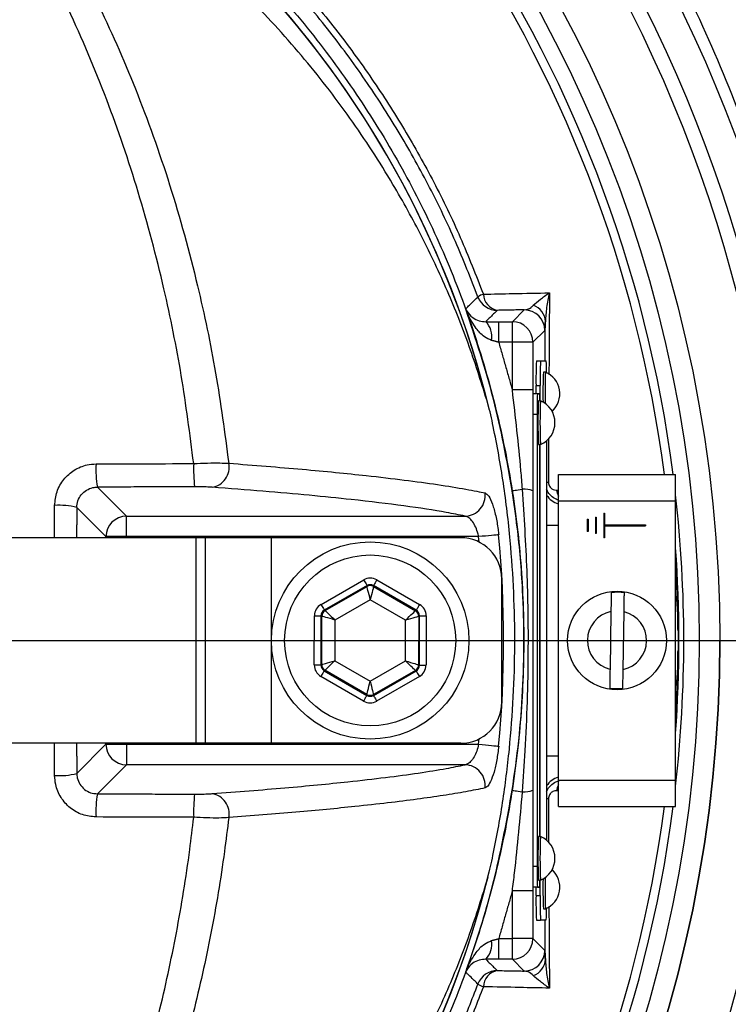
# Model space of a CAD drawing. Extents: x 0 to 9200, y 0 to 5940.
# Drawn here: x 8208 to 8294, y 1227 to 1347 of the extents above; entities that cross this region are included whole.
import ezdxf

# ---------------------------------------------------------------- set-up
doc = ezdxf.new("R2010")
doc.units = 0
doc.header["$LTSCALE"] = 5
doc.header["$MEASUREMENT"] = 0
doc.linetypes.add('GEN7', pattern=[15, 10, -2.5, 0, -2.5])
doc.layers.get('0').update_dxf_attribs({"linetype": 'CONTINUOUS'})
doc.layers.add('7', color=4, linetype='GEN7')
doc.styles.add('ISO', font='GENISO.SHX')
doc.dimstyles.new('GEN-ISO', dxfattribs={"dimtxt": 50, "dimasz": 50, "dimexe": 40, "dimexo": 1, "dimgap": 30, "dimtad": 0, "dimtih": 1, "dimtoh": 1, "dimdec": 1, "dimdsep": 46, "dimtxsty": 'ISO', "dimcen": 2, "dimclrd": 256, "dimclre": 256, "dimclrt": 2, "dimadec": 0, "dimazin": 0, "dimtp": 0.1, "dimtm": 0.1, "dimtfac": 0.05, "dimtdec": 1, "dimtix": 1, "dimtmove": 2, "dimatfit": 3, "dimfxl": 1, "dimtolj": 1, "dimarcsym": 0})

# ---------------------------------------------------------------- blocks, each defined once
blk = doc.blocks.new('*D67')
at = {"color": 3}
for p, q in [((8130.9, 1272.44), (8130.9, 1771.62)), ((8338.79, 1272.44), (8338.79, 1771.62)), ((8303.79, 1746.62), (8165.9, 1746.62))]:
    blk.add_line(p, q, dxfattribs=at)
for points in [[(8165.9, 1752.46), (8165.9, 1740.79), (8130.9, 1746.62)], [(8303.79, 1740.79), (8303.79, 1752.46), (8338.79, 1746.62)]]:
    blk.add_solid(points, dxfattribs=at)
at = {"color": 2, "insert": (8234.85, 1802.49), "char_height": 50, "attachment_point": 5, "style": 'ISO'}
blk.add_mtext('\\A1;8.2', dxfattribs=at)
blk = doc.blocks.new('*D68')
at = {"color": 3}
for p, q in [((8131.9, 1480.33), (8651.02, 1480.33)), ((8626.02, 1445.33), (8626.02, 1306.44)), ((8131.9, 1271.44), (8651.02, 1271.44))]:
    blk.add_line(p, q, dxfattribs=at)
for points in [[(8631.86, 1445.33), (8620.19, 1445.33), (8626.02, 1480.33)], [(8620.19, 1306.44), (8631.86, 1306.44), (8626.02, 1271.44)]]:
    blk.add_solid(points, dxfattribs=at)
at = {"color": 2, "insert": (8570.16, 1375.88), "char_height": 50, "attachment_point": 5, "rotation": 90, "style": 'ISO'}
blk.add_mtext('\\A1;8.2', dxfattribs=at)
blk = doc.blocks.new('*D69')
at = {"color": 3}
for p, q in [((8131.9, 1271.44), (8651.02, 1271.44)), ((8626.02, 1236.44), (8626.02, 1098.56)), ((8131.9, 1063.56), (8651.02, 1063.56))]:
    blk.add_line(p, q, dxfattribs=at)
for points in [[(8631.86, 1236.44), (8620.19, 1236.44), (8626.02, 1271.44)], [(8620.19, 1098.56), (8631.86, 1098.56), (8626.02, 1063.56)]]:
    blk.add_solid(points, dxfattribs=at)
at = {"color": 2, "insert": (8570.16, 1167.5), "char_height": 50, "attachment_point": 5, "rotation": 90, "style": 'ISO'}
blk.add_mtext('\\A1;8.2', dxfattribs=at)

msp = doc.modelspace()

# ---------------------------------------------------------------- linework, layer by layer
at = {"color": 7, "linetype": 'Continuous'}
for p, q in [((8268.18, 1310.22), (8269.62, 1311.66)), ((8266.52, 1307.72), (8266.52, 1310.22)), ((8266.52, 1310.22), (8268.18, 1310.22)), ((8268.18, 1307.72), (8268.18, 1310.22)), ((8272.12, 1309.16), (8270.68, 1307.72)), ((8268.18, 1307.72), (8266.52, 1307.72)), ((8268.18, 1301.91), (8268.18, 1307.72)), ((8270.68, 1307.72), (8268.18, 1307.72)), ((8270.68, 1307.72), (8270.68, 1301.91)), ((8271.11, 1305.44), (8271.61, 1305.44)), ((8271.61, 1305.44), (8272.29, 1305.44)), ((8270.68, 1301.91), (8268.18, 1301.91)), ((8271.06, 1301.44), (8271.06, 1302.44)), ((8271.06, 1302.44), (8271.56, 1302.44)), ((8271.56, 1300.59), (8271.56, 1302.44)), ((8271.23, 1301.44), (8270.73, 1301.44)), ((8271.49, 1301.44), (8271.23, 1301.44)), ((8271.18, 1298.94), (8270.68, 1298.94)), ((8271.18, 1298.94), (8271.18, 1243.94)), ((8271.53, 1247.59), (8271.53, 1295.29)), ((8271.56, 1247.59), (8271.56, 1295.29)), ((8272.35, 1295.75), (8272.35, 1247.14)), ((8273.78, 1288.44), (8273.78, 1291.64)), ((8273.78, 1291.64), (8288.03, 1291.64)), ((8288.03, 1288.44), (8288.03, 1291.64)), ((8217.75, 1290.1), (8221.28, 1286.57)), ((8218.78, 1284.07), (8215.24, 1287.61)), ((8273.78, 1254.44), (8273.78, 1288.44)), ((8273.78, 1288.44), (8288.03, 1288.44)), ((8288.03, 1254.44), (8288.03, 1288.44)), ((8221.28, 1286.57), (8262.45, 1286.57)), ((8221.28, 1284.07), (8221.28, 1286.57)), ((8278.28, 1286.44), (8278.28, 1284.44)), ((8278.28, 1286.44), (8278.38, 1286.44)), ((8278.38, 1286.44), (8278.38, 1284.44)), ((8279.28, 1286.94), (8279.38, 1286.94)), ((8279.28, 1286.94), (8279.28, 1283.94)), ((8279.38, 1286.94), (8279.38, 1285.49)), ((8272.35, 1285.48), (8273.78, 1285.48)), ((8277.28, 1286.19), (8277.28, 1284.69)), ((8277.28, 1286.19), (8277.38, 1286.19)), ((8277.38, 1286.19), (8277.38, 1284.69)), ((8279.38, 1285.49), (8284.38, 1285.49)), ((8279.38, 1285.39), (8279.38, 1283.94)), ((8279.38, 1285.39), (8284.38, 1285.39)), ((8284.38, 1285.49), (8284.38, 1285.39)), ((8229.74, 1283.94), (8199.74, 1283.94)), ((8218.78, 1283.94), (8218.78, 1284.07)), ((8221.28, 1284.07), (8218.78, 1284.07)), ((8264.08, 1284.07), (8221.28, 1284.07)), ((8221.28, 1284.07), (8221.28, 1283.94)), ((8230.9, 1283.94), (8229.74, 1283.94)), ((8229.74, 1258.94), (8229.74, 1283.94)), ((8230.9, 1258.94), (8230.9, 1283.94)), ((8238.9, 1283.94), (8230.9, 1283.94)), ((8261.9, 1283.94), (8238.9, 1283.94)), ((8238.9, 1258.94), (8238.9, 1283.94)), ((8264.14, 1283.42), (8264.08, 1284.07)), ((8277.38, 1284.69), (8277.28, 1284.69)), ((8278.38, 1284.44), (8278.28, 1284.44)), ((8279.38, 1283.94), (8279.28, 1283.94)), ((8244.93, 1275.83), (8250.12, 1278.82)), ((8250.52, 1278.13), (8245.32, 1275.14)), ((8245.42, 1275.08), (8250.52, 1278.01)), ((8250.52, 1278.01), (8250.52, 1278.13)), ((8256.5, 1275.12), (8251.32, 1278.12)), ((8251.32, 1278.12), (8251.32, 1278.01)), ((8251.32, 1278.01), (8256.4, 1275.06)), ((8251.72, 1278.82), (8256.9, 1275.81)), ((8266.9, 1263.94), (8266.9, 1278.94)), ((8250.91, 1276.39), (8246.62, 1273.93)), ((8255.2, 1273.91), (8250.91, 1276.39)), ((8244.11, 1268.46), (8244.12, 1274.45)), ((8244.92, 1274.45), (8244.91, 1268.46)), ((8245.02, 1274.39), (8244.92, 1274.45)), ((8245.01, 1268.51), (8245.02, 1274.39)), ((8245.32, 1275.14), (8245.42, 1275.08)), ((8256.4, 1275.06), (8256.5, 1275.12)), ((8256.8, 1274.37), (8256.79, 1268.5)), ((8256.9, 1274.43), (8256.8, 1274.37)), ((8256.89, 1268.44), (8256.9, 1274.43)), ((8257.7, 1274.43), (8257.69, 1268.44)), ((8280.16, 1274.97), (8280.05, 1267.95)), ((8281.65, 1267.92), (8281.76, 1274.94)), ((8246.62, 1273.93), (8246.61, 1268.97)), ((8255.19, 1268.96), (8255.2, 1273.91)), ((8244.91, 1268.46), (8245.01, 1268.51)), ((8246.61, 1268.97), (8250.9, 1266.49)), ((8250.9, 1266.49), (8255.19, 1268.96)), ((8256.79, 1268.5), (8256.89, 1268.44)), ((8245.41, 1267.82), (8245.31, 1267.76)), ((8245.31, 1267.76), (8250.49, 1264.76)), ((8250.49, 1264.88), (8245.41, 1267.82)), ((8256.39, 1267.8), (8251.29, 1264.87)), ((8251.29, 1264.76), (8256.49, 1267.75)), ((8256.49, 1267.75), (8256.39, 1267.8)), ((8250.09, 1264.07), (8244.91, 1267.07)), ((8256.88, 1267.05), (8251.69, 1264.07)), ((8250.49, 1264.76), (8250.49, 1264.88)), ((8251.29, 1264.87), (8251.29, 1264.76)), ((8229.74, 1258.94), (8199.74, 1258.94)), ((8215.24, 1255.27), (8218.78, 1258.82)), ((8218.78, 1258.82), (8218.78, 1258.94)), ((8218.78, 1258.82), (8221.28, 1258.82)), ((8221.28, 1258.94), (8221.28, 1258.82)), ((8221.28, 1258.82), (8264.08, 1258.82)), ((8221.28, 1258.82), (8221.28, 1256.32)), ((8230.9, 1258.94), (8229.74, 1258.94)), ((8238.9, 1258.94), (8230.9, 1258.94)), ((8261.9, 1258.94), (8238.9, 1258.94)), ((8264.08, 1258.82), (8264.14, 1259.47)), ((8272.35, 1257.4), (8273.78, 1257.4)), ((8221.28, 1256.32), (8217.75, 1252.79)), ((8262.45, 1256.32), (8221.28, 1256.32)), ((8273.78, 1251.24), (8273.78, 1254.44)), ((8273.78, 1254.44), (8288.03, 1254.44)), ((8288.03, 1251.24), (8288.03, 1254.44)), ((8273.78, 1251.24), (8288.03, 1251.24)), ((8271.18, 1243.94), (8270.68, 1243.94)), ((8271.56, 1240.44), (8271.56, 1242.29)), ((8268.18, 1235.17), (8268.18, 1240.98)), ((8270.68, 1240.98), (8268.18, 1240.98)), ((8270.68, 1240.98), (8270.68, 1235.17)), ((8271.23, 1241.44), (8270.73, 1241.44)), ((8271.06, 1240.44), (8271.06, 1241.44)), ((8271.23, 1241.44), (8271.49, 1241.44)), ((8271.06, 1240.44), (8271.56, 1240.44)), ((8271.11, 1237.44), (8271.61, 1237.44)), ((8272.29, 1237.44), (8271.61, 1237.44)), ((8266.52, 1232.67), (8266.52, 1235.17)), ((8266.52, 1235.17), (8268.18, 1235.17)), ((8268.18, 1232.67), (8268.18, 1235.17)), ((8270.68, 1235.17), (8268.18, 1235.17)), ((8270.68, 1235.17), (8272.12, 1233.73)), ((8268.18, 1232.67), (8266.52, 1232.67)), ((8269.62, 1231.23), (8268.18, 1232.67))]:
    msp.add_line(p, q, dxfattribs=at)
for points in [[(8268.17, 1289.66), (8268.2, 1289.66), (8268.26, 1289.67), (8268.37, 1289.69), (8268.51, 1289.71), (8268.69, 1289.74), (8268.9, 1289.77), (8269.14, 1289.81), (8269.41, 1289.85)], [(8266.52, 1284.3), (8266.39, 1284.29), (8266.21, 1284.27), (8265.95, 1284.25), (8265.65, 1284.22), (8265.3, 1284.19), (8264.91, 1284.15), (8264.5, 1284.11), (8264.08, 1284.07)], [(8250.12, 1278.82), (8250.19, 1278.68), (8250.27, 1278.56), (8250.34, 1278.44), (8250.4, 1278.33), (8250.45, 1278.25), (8250.48, 1278.18), (8250.51, 1278.14), (8250.52, 1278.13)], [(8250.91, 1276.39), (8250.84, 1276.71), (8250.76, 1277.01), (8250.69, 1277.28), (8250.63, 1277.53), (8250.58, 1277.73), (8250.55, 1277.88), (8250.52, 1277.98), (8250.52, 1278.01)], [(8251.32, 1278.01), (8251.31, 1277.97), (8251.28, 1277.88), (8251.25, 1277.73), (8251.19, 1277.53), (8251.13, 1277.28), (8251.07, 1277.01), (8250.99, 1276.71), (8250.91, 1276.39)], [(8251.72, 1278.82), (8251.64, 1278.68), (8251.56, 1278.55), (8251.5, 1278.44), (8251.44, 1278.33), (8251.39, 1278.24), (8251.35, 1278.18), (8251.32, 1278.14), (8251.32, 1278.12)], [(8244.93, 1275.83), (8245, 1275.7), (8245.08, 1275.57), (8245.15, 1275.45), (8245.21, 1275.35), (8245.25, 1275.26), (8245.29, 1275.2), (8245.32, 1275.15), (8245.32, 1275.14)], [(8256.9, 1275.81), (8256.82, 1275.68), (8256.75, 1275.55), (8256.68, 1275.43), (8256.62, 1275.33), (8256.57, 1275.24), (8256.53, 1275.18), (8256.51, 1275.14), (8256.5, 1275.12)], [(8244.12, 1274.45), (8244.28, 1274.45), (8244.43, 1274.45), (8244.56, 1274.45), (8244.68, 1274.45), (8244.78, 1274.45), (8244.86, 1274.45), (8244.91, 1274.45), (8244.92, 1274.45)], [(8246.62, 1273.93), (8246.31, 1274.02), (8246.02, 1274.1), (8245.74, 1274.18), (8245.5, 1274.25), (8245.3, 1274.31), (8245.15, 1274.35), (8245.06, 1274.38), (8245.02, 1274.39)], [(8245.42, 1275.08), (8245.45, 1275.06), (8245.52, 1274.99), (8245.63, 1274.88), (8245.78, 1274.74), (8245.96, 1274.56), (8246.17, 1274.36), (8246.39, 1274.15), (8246.62, 1273.93)], [(8255.2, 1273.91), (8255.43, 1274.13), (8255.65, 1274.35), (8255.86, 1274.55), (8256.04, 1274.72), (8256.19, 1274.86), (8256.3, 1274.97), (8256.37, 1275.04), (8256.4, 1275.06)], [(8256.8, 1274.37), (8256.76, 1274.36), (8256.67, 1274.33), (8256.52, 1274.29), (8256.32, 1274.23), (8256.08, 1274.16), (8255.8, 1274.09), (8255.51, 1274), (8255.2, 1273.91)], [(8256.9, 1274.43), (8256.91, 1274.43), (8256.96, 1274.43), (8257.04, 1274.43), (8257.14, 1274.43), (8257.26, 1274.43), (8257.39, 1274.43), (8257.54, 1274.43), (8257.7, 1274.43)], [(8244.11, 1268.46), (8244.27, 1268.46), (8244.42, 1268.46), (8244.55, 1268.46), (8244.67, 1268.46), (8244.77, 1268.46), (8244.85, 1268.46), (8244.9, 1268.46), (8244.91, 1268.46)], [(8245.01, 1268.51), (8245.05, 1268.53), (8245.14, 1268.55), (8245.29, 1268.6), (8245.49, 1268.65), (8245.73, 1268.72), (8246.01, 1268.8), (8246.3, 1268.89), (8246.61, 1268.97)], [(8246.61, 1268.97), (8246.38, 1268.75), (8246.16, 1268.54), (8245.95, 1268.34), (8245.77, 1268.17), (8245.62, 1268.02), (8245.51, 1267.91), (8245.44, 1267.85), (8245.41, 1267.82)], [(8255.19, 1268.96), (8255.5, 1268.87), (8255.79, 1268.78), (8256.07, 1268.7), (8256.31, 1268.63), (8256.51, 1268.58), (8256.66, 1268.53), (8256.75, 1268.51), (8256.79, 1268.5)], [(8256.39, 1267.8), (8256.36, 1267.83), (8256.29, 1267.9), (8256.18, 1268.01), (8256.03, 1268.15), (8255.85, 1268.32), (8255.64, 1268.52), (8255.42, 1268.74), (8255.19, 1268.96)], [(8256.89, 1268.44), (8256.9, 1268.44), (8256.95, 1268.44), (8257.03, 1268.44), (8257.13, 1268.44), (8257.25, 1268.44), (8257.38, 1268.44), (8257.53, 1268.44), (8257.69, 1268.44)], [(8245.31, 1267.76), (8245.3, 1267.75), (8245.28, 1267.71), (8245.24, 1267.64), (8245.19, 1267.56), (8245.13, 1267.45), (8245.06, 1267.33), (8244.99, 1267.21), (8244.91, 1267.07)], [(8256.49, 1267.75), (8256.49, 1267.73), (8256.52, 1267.69), (8256.55, 1267.63), (8256.6, 1267.54), (8256.66, 1267.44), (8256.73, 1267.32), (8256.81, 1267.19), (8256.88, 1267.05)], [(8250.49, 1264.88), (8250.5, 1264.91), (8250.53, 1265.01), (8250.56, 1265.16), (8250.61, 1265.36), (8250.68, 1265.6), (8250.74, 1265.88), (8250.82, 1266.18), (8250.9, 1266.49)], [(8250.9, 1266.49), (8250.97, 1266.18), (8251.05, 1265.88), (8251.12, 1265.6), (8251.18, 1265.36), (8251.23, 1265.16), (8251.26, 1265.01), (8251.29, 1264.91), (8251.29, 1264.87)], [(8250.49, 1264.76), (8250.49, 1264.75), (8250.46, 1264.71), (8250.42, 1264.64), (8250.37, 1264.56), (8250.31, 1264.45), (8250.25, 1264.33), (8250.17, 1264.2), (8250.09, 1264.07)], [(8251.29, 1264.76), (8251.3, 1264.75), (8251.33, 1264.7), (8251.36, 1264.64), (8251.41, 1264.55), (8251.47, 1264.45), (8251.54, 1264.33), (8251.62, 1264.2), (8251.69, 1264.07)], [(8264.08, 1258.82), (8264.5, 1258.78), (8264.91, 1258.74), (8265.3, 1258.7), (8265.65, 1258.67), (8265.95, 1258.64), (8266.21, 1258.61), (8266.39, 1258.6), (8266.52, 1258.58)], [(8268.17, 1253.23), (8268.2, 1253.22), (8268.26, 1253.21), (8268.37, 1253.2), (8268.51, 1253.17), (8268.69, 1253.15), (8268.9, 1253.11), (8269.14, 1253.08), (8269.41, 1253.04)]]:
    msp.add_lwpolyline(points, dxfattribs=at)
for centre, radius in [((8130.9, 1271.44), 162.5), ((8130.9, 1271.44), 160), ((8250.9, 1271.44), 12), ((8250.9, 1271.44), 10.4), ((8280.9, 1271.44), 6)]:
    msp.add_circle(centre, radius, dxfattribs=at)
for centre, radius, start, end in [((8150.9, 1271.44), 117.87, 14.1532, 73.5763), ((8150.9, 1271.44), 117.88, 13.7666, 73.5756), ((8130.9, 1271.44), 169.9, 326.9185, 33.0815), ((8130.9, 1271.44), 175.5, 326.9185, 31.8862), ((8130.9, 1271.44), 171.66, 326.9185, 31.8862), ((8130.9, 1271.44), 157.06, 7.3894, 34.8203), ((8130.9, 1271.44), 158.12, 7.3396, 34.8203), ((8265.46, 1311.19), 2.51, 108.5371, 125.4391), ((8266.35, 1314.1), 2.5, 200.2925, 269.9789), ((8266.72, 1313.63), 2.06, 181.6907, 259.4707), ((8269.62, 1309.15), 2.5, 0.0202, 89.9795), ((8269.98, 1310.13), 2.22, 2.6799, 70.0898), ((8263.11, 1308.39), 2.59, 350.1259, 44.8643), ((8268.18, 1307.72), 2.5, 0.02, 89.9797), ((8314.07, 1303.19), 43.02, 177.0017, 180.9984), ((8314.57, 1303.19), 43.02, 177.002, 180.9987), ((8253.9, 1304.16), 18.44, 359.6062, 3.9975), ((8332.78, 1301.55), 60.88, 177.6101, 181.0453), ((8334.14, 1301.51), 61.99, 177.6133, 181.1367), ((8271.07, 1301.44), 2.88, 312.3528, 66.876), ((8307.04, 1299.57), 35.86, 177.0022, 180.9981), ((8262.81, 1300.68), 8.71, 359.4108, 5.0065), ((8326.17, 1297.94), 54.88, 177.2321, 182.7679), ((8325.84, 1297.94), 54.3, 177.2027, 182.7973), ((8270.48, 1297.94), 2.88, 293.124, 66.876), ((8230.02, 1292.23), 12.45, 176.8415, 189.8767), ((8248.67, 1292.27), 19.23, 177.9504, 186.3763), ((8231.29, 1292.51), 2.47, 279.5387, 11.2641), ((8272.92, 1293.36), 2.7, 257.7889, 262.6529), ((8262.37, 1289.07), 2.51, 271.7415, 7.17), ((8269.59, 1286.8), 3.05, 69.283, 93.4912), ((8274.45, 1290.48), 2.5, 212.8209, 254.5221), ((8275.52, 1289.87), 1.95, 184.2478, 206.2574), ((8130.9, 1271.44), 158.12, 353.5647, 6.4353), ((8213.17, 1279.94), 7.95, 74.9261, 94.4834), ((8221.29, 1284.06), 2.5, 90.1836, 179.8163), ((8261.9, 1278.94), 5, 0, 90), ((8130.9, 1271.44), 136.22, 354.5834, 5.4166), ((8130.9, 1271.44), 157.53, 355.8992, 4.1008), ((8130.9, 1271.44), 157.41, 0.4836, 3.4302), ((8250.91, 1277.32), 0.8, 59.9195, 119.8982), ((8280.9, 1271.44), 5.86, 81.2555, 96.941), ((8245.82, 1274.39), 0.8, 119.9188, 179.8987), ((8256, 1274.37), 0.8, 359.9211, 59.8976), ((8280.9, 1271.44), 3.6, 101.9379, 256.2587), ((8280.9, 1271.44), 3.6, 281.9379, 76.2587), ((8130.9, 1271.44), 162.5, 270, 0), ((8130.9, 1271.44), 157.41, 356.5698, 359.5164), ((8245.81, 1268.51), 0.8, 179.9186, 239.8982), ((8255.99, 1268.5), 0.8, 299.9207, 359.8977), ((8250.9, 1265.57), 0.8, 239.9196, 299.898), ((8280.9, 1271.44), 5.86, 261.2555, 276.941), ((8261.9, 1263.94), 5, 270, 0), ((8221.29, 1258.82), 2.5, 180.1837, 269.8164), ((8213.17, 1262.95), 7.95, 265.5166, 285.0739), ((8262.37, 1253.81), 2.51, 352.83, 88.2585), ((8274.45, 1252.4), 2.5, 105.4779, 147.1791), ((8230.02, 1250.65), 12.45, 170.1233, 183.1585), ((8231.29, 1250.37), 2.47, 348.7359, 80.4613), ((8269.59, 1256.08), 3.05, 266.5088, 290.717), ((8275.52, 1253.02), 1.95, 153.7426, 175.7522), ((8248.67, 1250.62), 19.23, 173.6237, 182.0496), ((8272.92, 1249.52), 2.7, 97.3471, 102.2111), ((8130.9, 1271.44), 157.06, 325.1797, 352.6106), ((8130.9, 1271.44), 158.12, 325.1797, 352.6604), ((8319.01, 1244.94), 47.73, 176.8171, 183.1829), ((8318.99, 1244.95), 47.45, 176.8025, 183.205), ((8270.48, 1244.94), 2.88, 293.124, 66.876), ((8150.9, 1271.44), 117.88, 286.424, 346.1844), ((8307.04, 1243.32), 35.86, 179.0019, 182.9978), ((8271.07, 1241.44), 2.88, 293.124, 47.6472), ((8150.9, 1271.44), 117.87, 286.4237, 345.8468), ((8261.28, 1242.26), 10.24, 355.4117, 0.171), ((8324.07, 1241.23), 52.17, 178.6678, 182.6769), ((8324.82, 1241.28), 52.67, 178.5568, 182.7035), ((8314.07, 1239.69), 43.02, 179.0016, 182.9983), ((8314.57, 1239.69), 43.02, 179.0013, 182.998), ((8253.9, 1238.73), 18.44, 356.0025, 0.3938), ((8263.11, 1234.5), 2.59, 315.1357, 9.8741), ((8268.18, 1235.17), 2.5, 270.0203, 359.98), ((8269.62, 1233.73), 2.5, 270.0205, 359.9798), ((8269.98, 1232.76), 2.22, 289.9102, 357.3201), ((8266.35, 1228.79), 2.5, 90.0211, 159.7075), ((8266.72, 1229.26), 2.06, 100.5293, 178.3093), ((8265.46, 1231.7), 2.51, 234.5609, 251.4629)]:
    msp.add_arc(centre, radius, start, end, dxfattribs=at)
for centre, major_axis, ratio, start_param, end_param in [((8250.91, 1277.43), (0, -1.6), 0.999797, 2.618082, 3.665103), ((8250.91, 1277.43), (0.001, 0.8), 0.999391, 5.759674, 6.806696), ((8245.72, 1274.45), (1.38, -0.8), 0.999797, 2.618082, 3.665103), ((8256.1, 1274.43), (-1.39, -0.8), 0.999797, 2.618082, 3.665103), ((8245.72, 1274.45), (0.693, -0.401), 0.999391, 2.618082, 3.665103), ((8256.1, 1274.43), (0.694, 0.399), 0.999391, 5.759674, 6.806696), ((8245.71, 1268.46), (1.39, 0.8), 0.999797, 2.618082, 3.665103), ((8245.71, 1268.46), (0.694, 0.399), 0.999391, 2.618082, 3.665103), ((8256.09, 1268.44), (0.693, -0.401), 0.999391, 5.759674, 6.806696), ((8256.09, 1268.44), (-1.38, 0.8), 0.999797, 2.618082, 3.665103), ((8250.9, 1265.45), (0, 1.6), 0.999797, 2.618082, 3.665103), ((8250.9, 1265.45), (0.001, 0.8), 0.999391, 2.618082, 3.665103)]:
    msp.add_ellipse(centre, major_axis=major_axis, ratio=ratio, start_param=start_param, end_param=end_param, dxfattribs=at)
for points, knots in [([(8223.19, 1174.19), (8220.61, 1172.37), (8215.46, 1168.74), (8206.98, 1163.94), (8197.87, 1159.68), (8188.14, 1156.13), (8178.15, 1153.4), (8166.88, 1151.34), (8154.33, 1150.09), (8140.51, 1149.7), (8126.66, 1150.37), (8113.48, 1151.99), (8101.04, 1154.47), (8089.35, 1157.62), (8077.9, 1161.51), (8066.77, 1166.13), (8055.96, 1171.47), (8045.53, 1177.55), (8035.49, 1184.32), (8025.96, 1191.72), (8016.98, 1199.68), (8009.47, 1207.29), (8003.23, 1214.31), (7998.15, 1220.7), (7993.54, 1227.47), (7989.51, 1234.84), (7986.21, 1242.8), (7983.68, 1251.25), (7982.01, 1259.95), (7981.29, 1268.81), (7981.48, 1277.69), (7982.5, 1285.91), (7984.17, 1293.37), (7986.26, 1300.07), (7988.96, 1306.78), (7992.37, 1313.37), (7996.46, 1319.77), (8001, 1325.83), (8007.16, 1333.12), (8015.14, 1341.5), (8025.27, 1350.65), (8036.12, 1359.07), (8047.53, 1366.63), (8059.48, 1373.29), (8071.88, 1379.02), (8084.71, 1383.85), (8097.45, 1387.58), (8109.99, 1390.27), (8122.24, 1392.05), (8134.57, 1393), (8146.21, 1393.1), (8157.11, 1392.55), (8167.27, 1391.46), (8177.3, 1389.67), (8187.14, 1387.11), (8196.7, 1383.68), (8205.95, 1379.48), (8214.83, 1374.51), (8220.46, 1370.72), (8223.18, 1368.7), (8223.19, 1368.7)], [0, 0, 0, 0, 0.015332, 0.030665, 0.047482, 0.064359, 0.08124, 0.098061, 0.120381, 0.142779, 0.165173, 0.187488, 0.20692, 0.226431, 0.245971, 0.265487, 0.284925, 0.304718, 0.324581, 0.344473, 0.364345, 0.384147, 0.397765, 0.411419, 0.425032, 0.438592, 0.452869, 0.467188, 0.481462, 0.495739, 0.510063, 0.524341, 0.535725, 0.547132, 0.558517, 0.571078, 0.583684, 0.596324, 0.60893, 0.631492, 0.65412, 0.676743, 0.699297, 0.721397, 0.743571, 0.765741, 0.787834, 0.807727, 0.827678, 0.847629, 0.867524, 0.884122, 0.900759, 0.917379, 0.933954, 0.950432, 0.966967, 0.983501, 0.999978, 1, 1, 1, 1]), ([(8224.06, 1367.11), (8223.67, 1367.4), (8220.61, 1369.72), (8214.62, 1373.76), (8205.82, 1378.7), (8196.65, 1382.89), (8187.14, 1386.32), (8177.36, 1388.89), (8167.36, 1390.69), (8157.24, 1391.79), (8146.35, 1392.36), (8134.72, 1392.27), (8122.38, 1391.32), (8110.12, 1389.55), (8097.58, 1386.86), (8084.84, 1383.12), (8072.01, 1378.28), (8059.62, 1372.52), (8047.69, 1365.84), (8036.3, 1358.25), (8025.49, 1349.82), (8015.4, 1340.64), (8007.46, 1332.27), (8001.37, 1325.02), (7996.91, 1319.02), (7992.88, 1312.7), (7989.53, 1306.19), (7986.89, 1299.58), (7984.84, 1293), (7983.21, 1285.66), (7982.21, 1277.59), (7982.02, 1268.85), (7982.73, 1260.15), (7984.36, 1251.59), (7986.84, 1243.29), (7990.07, 1235.44), (7994.04, 1228.17), (7998.58, 1221.46), (8003.58, 1215.13), (8009.76, 1208.14), (8017.22, 1200.53), (8026.17, 1192.56), (8035.68, 1185.14), (8045.69, 1178.34), (8056.1, 1172.25), (8066.9, 1166.88), (8078.03, 1162.25), (8089.48, 1158.34), (8101.17, 1155.19), (8113.62, 1152.71), (8126.8, 1151.09), (8140.66, 1150.44), (8154.48, 1150.85), (8167.01, 1152.12), (8178.23, 1154.19), (8188.14, 1156.92), (8197.8, 1160.47), (8207.05, 1164.81), (8215.88, 1169.86), (8221.33, 1173.8), (8224.06, 1175.77)], [0, 0, 0, 0, 0.002364, 0.01872, 0.035134, 0.051548, 0.067905, 0.084427, 0.100995, 0.11758, 0.134126, 0.154031, 0.173994, 0.193955, 0.213858, 0.235956, 0.25813, 0.280309, 0.302413, 0.32494, 0.347536, 0.370138, 0.392672, 0.405128, 0.417616, 0.430072, 0.442482, 0.453674, 0.464888, 0.476079, 0.490111, 0.504189, 0.518221, 0.532252, 0.546328, 0.560362, 0.573781, 0.587252, 0.600764, 0.61424, 0.634021, 0.653874, 0.673746, 0.693589, 0.713363, 0.732807, 0.752331, 0.771879, 0.791398, 0.810838, 0.833158, 0.85556, 0.877965, 0.900292, 0.916997, 0.933762, 0.950522, 0.967223, 0.983612, 1, 1, 1, 1]), ([(8185.27, 1385.03), (8187.82, 1384.2), (8192.92, 1382.55), (8201.12, 1379.09), (8209.8, 1374.64), (8218.77, 1368.96), (8227.21, 1362.52), (8234.89, 1355.5), (8241.78, 1347.97), (8247.9, 1340.03), (8253.34, 1331.61), (8258.07, 1322.75), (8262.02, 1313.48), (8265.19, 1303.86), (8267.55, 1294.01), (8269.05, 1284.05), (8269.68, 1274.02), (8269.47, 1264), (8268.42, 1254.03), (8266.55, 1244.2), (8263.84, 1234.56), (8260.32, 1225.18), (8256.04, 1216.12), (8251.01, 1207.46), (8245.26, 1199.26), (8238.84, 1191.57), (8231.8, 1184.44), (8223.81, 1177.6), (8215.37, 1171.62), (8206.57, 1166.5), (8197.98, 1162.38), (8190.83, 1159.6), (8186.54, 1158.26), (8185.27, 1157.86)], [0, 0, 0, 0, 0.026526, 0.053052, 0.0879563, 0.1230006, 0.158045, 0.1929494, 0.2259151, 0.2589987, 0.2920822, 0.325048, 0.3583482, 0.39177, 0.4251916, 0.4584918, 0.4914562, 0.5245384, 0.5576205, 0.5905847, 0.623549, 0.6566311, 0.689713, 0.7226771, 0.7556416, 0.7887237, 0.8218058, 0.85477, 0.8927046, 0.9240774, 0.9555008, 0.9868736, 1, 1, 1, 1]), ([(8270.84, 1380.71), (8270.84, 1380.71), (8272.31, 1378.14), (8276.19, 1373.59), (8281.78, 1364.45), (8287.96, 1353.55), (8293.96, 1340.48), (8298.99, 1327.03), (8302.84, 1313.77), (8305.59, 1300.81), (8307.35, 1288.23), (8308.18, 1275.55), (8308.03, 1262.46), (8306.74, 1249.02), (8304.21, 1234.8), (8300.42, 1220.26), (8295.27, 1205.55), (8288.98, 1191.29), (8282.43, 1179.52), (8276.55, 1169.8), (8272.53, 1165.06), (8271, 1162.38), (8271, 1162.38)], [0, 0, 0, 0, 0, 0.037933, 0.075867, 0.136976, 0.198261, 0.259549, 0.32066, 0.374713, 0.42891, 0.483086, 0.537109, 0.596337, 0.655575, 0.72183, 0.788309, 0.854786, 0.921038, 0.960519, 1, 1, 1, 1, 1]), ([(8265.2, 1300.26), (8264.48, 1302.59), (8263.04, 1307.24), (8260.34, 1313.99), (8257.25, 1320.57), (8253.36, 1327.64), (8248.54, 1335.06), (8242.61, 1342.74), (8235.99, 1349.94), (8228.65, 1356.78), (8223.22, 1360.8), (8220.45, 1362.86)], [0, 0, 0, 0, 0.091751, 0.18351, 0.276594, 0.369679, 0.492783, 0.615889, 0.741922, 0.867953, 1, 1, 1, 1]), ([(8264, 1313.23), (8263.12, 1315.49), (8261.35, 1320.01), (8258.17, 1326.6), (8254.61, 1333.03), (8250.57, 1339.36), (8246.06, 1345.53), (8241.05, 1351.52), (8235.65, 1357.22), (8231.74, 1360.73), (8229.78, 1362.48)], [0, 0, 0, 0, 0.119811, 0.239622, 0.36126, 0.482898, 0.611067, 0.739236, 0.869618, 1, 1, 1, 1]), ([(8231.4, 1362.06), (8233.21, 1360.39), (8236.85, 1357.06), (8241.94, 1351.62), (8246.73, 1345.87), (8251.13, 1339.84), (8255.12, 1333.61), (8258.71, 1327.18), (8261.94, 1320.51), (8263.75, 1315.88), (8264.66, 1313.57)], [0, 0, 0, 0, 0.1248407, 0.2496811, 0.3764518, 0.5032226, 0.626476, 0.7497291, 0.8748648, 1, 1, 1, 1]), ([(8212.07, 1359.61), (8212.16, 1359.46), (8214.13, 1356.12), (8217.76, 1349.31), (8222.53, 1338.52), (8226.66, 1326.95), (8229.86, 1315.33), (8232.25, 1303.98), (8233.22, 1296.67), (8233.71, 1293)], [0, 0, 0, 0, 0.007998, 0.17873, 0.349446, 0.526342, 0.703218, 0.851038, 1, 1, 1, 1]), ([(8229.45, 1292.96), (8228.99, 1296.54), (8228.06, 1303.74), (8225.81, 1314.8), (8222.82, 1326.06), (8218.94, 1337.46), (8214.33, 1348.36), (8210.74, 1355.33), (8208.81, 1358.71), (8208.76, 1358.8)], [0, 0, 0, 0, 0.147469, 0.296062, 0.467661, 0.639277, 0.81723, 0.9952, 1, 1, 1, 1]), ([(8262.51, 1311.78), (8262.54, 1311.81), (8262.69, 1311.96), (8263.01, 1312.27), (8263.41, 1312.66), (8263.76, 1313), (8263.93, 1313.17), (8264, 1313.23)], [0, 0, 0, 0, 0.059531, 0.297655, 0.648827, 0.863199, 1, 1, 1, 1]), ([(8264.66, 1313.57), (8265.86, 1313.59), (8268.54, 1313.65), (8271.22, 1313.7), (8272.69, 1313.73)], [0, 0, 0, 0, 0.448555, 1, 1, 1, 1]), ([(8270.73, 1312.21), (8270.99, 1312.45), (8271.52, 1312.92), (8272.29, 1313.46), (8272.69, 1313.73), (8272.69, 1313.73)], [0, 0, 0, 0, 0.501826, 0.996893, 1, 1, 1, 1]), ([(8272.69, 1313.73), (8272.69, 1313.73), (8272.55, 1313.13), (8272.31, 1311.93), (8272.23, 1310.8), (8272.19, 1310.23)], [0, 0, 0, 0, 0.003411, 0.49919, 1, 1, 1, 1]), ([(8272.69, 1313.73), (8272.69, 1313.07), (8272.68, 1311.45), (8272.65, 1308.17), (8272.64, 1305.5), (8272.63, 1303.81)], [0, 0, 0, 0, 0.200721, 0.493964, 1, 1, 1, 1]), ([(8268.17, 1289.66), (8267.5, 1293.4), (8266.14, 1300.91), (8263.72, 1308.15), (8262.51, 1311.78)], [0, 0, 0, 0, 0.4976745, 1, 1, 1, 1]), ([(8265.66, 1307.94), (8265.35, 1308.08), (8264.6, 1308.41), (8263.61, 1309.56), (8262.93, 1310.74), (8262.59, 1311.58), (8262.51, 1311.78), (8262.51, 1311.78)], [0, 0, 0, 0, 0.186392, 0.459666, 0.869958, 0.99745, 1, 1, 1, 1]), ([(8262.51, 1311.78), (8262.51, 1311.78), (8262.55, 1311.69), (8262.75, 1311.29), (8263.22, 1310.77), (8264, 1310.31), (8264.67, 1310.24), (8264.94, 1310.22)], [0, 0, 0, 0, 0.002538, 0.129249, 0.5379, 0.811874, 1, 1, 1, 1]), ([(8269.62, 1311.66), (8269.9, 1311.71), (8270.28, 1311.78), (8270.64, 1312.12), (8270.73, 1312.21)], [0, 0, 0, 0, 0.7470098, 1, 1, 1, 1]), ([(8272.19, 1310.23), (8272.18, 1310.06), (8272.16, 1309.4), (8272.14, 1309.26), (8272.12, 1309.16)], [0, 0, 0, 0, 0.261133, 1, 1, 1, 1]), ([(8269.41, 1289.85), (8269.35, 1290.6), (8269.03, 1294.62), (8268.56, 1298.64), (8268.18, 1301.91)], [0, 0, 0, 0, 0.185611, 1, 1, 1, 1]), ([(8270.68, 1301.91), (8270.68, 1298.57), (8270.68, 1294.48), (8270.67, 1290.41), (8270.67, 1289.66)], [0, 0, 0, 0, 0.815957, 1, 1, 1, 1]), ([(8265.2, 1242.62), (8265.31, 1243.06), (8265.54, 1243.93), (8266.18, 1246.98), (8267.06, 1251.72), (8268.12, 1260.27), (8268.68, 1270.91), (8268.2, 1281.72), (8267.16, 1290.58), (8266.24, 1295.65), (8265.56, 1298.9), (8265.32, 1299.81), (8265.2, 1300.26)], [0, 0, 0, 0, 0.023896, 0.048035, 0.160536, 0.273108, 0.490888, 0.708669, 0.829326, 0.949904, 0.975083, 1, 1, 1, 1]), ([(8212.55, 1287.86), (8212.61, 1288.43), (8212.73, 1289.57), (8213.6, 1291.08), (8214.88, 1292.23), (8216.29, 1292.83), (8217.22, 1292.9), (8217.58, 1292.92)], [0, 0, 0, 0, 0.216441, 0.432432, 0.647592, 0.861723, 1, 1, 1, 1]), ([(8217.58, 1292.92), (8219.24, 1292.93), (8223.2, 1292.94), (8227.16, 1292.95), (8229.45, 1292.96)], [0, 0, 0, 0, 0.420505, 1, 1, 1, 1]), ([(8229.45, 1292.96), (8230.01, 1292.98), (8231.14, 1293.04), (8232.66, 1293.05), (8233.37, 1293.01), (8233.71, 1293)], [0, 0, 0, 0, 0.341083, 0.683055, 1, 1, 1, 1]), ([(8233.71, 1293), (8236.77, 1292.76), (8242.88, 1292.27), (8249.79, 1291.59), (8255.14, 1290.96), (8259.18, 1290.41), (8261.99, 1289.95), (8263.81, 1289.61), (8264.54, 1289.45), (8264.86, 1289.39)], [0, 0, 0, 0, 0.21692, 0.433843, 0.582624, 0.731524, 0.880306, 0.947013, 1, 1, 1, 1]), ([(8215.24, 1287.61), (8215.27, 1287.89), (8215.33, 1288.45), (8215.76, 1289.2), (8216.4, 1289.76), (8217.11, 1290.05), (8217.57, 1290.09), (8217.75, 1290.1)], [0, 0, 0, 0, 0.21577, 0.431411, 0.646642, 0.861248, 1, 1, 1, 1]), ([(8231.7, 1290.08), (8231.53, 1290.09), (8231.17, 1290.11), (8230.41, 1290.13), (8229.84, 1290.13), (8229.56, 1290.13)], [0, 0, 0, 0, 0.3164, 0.65825, 1, 1, 1, 1]), ([(8262.45, 1286.57), (8261.71, 1286.72), (8259.62, 1287.14), (8255.18, 1287.82), (8249.46, 1288.51), (8243.59, 1289.1), (8237.98, 1289.6), (8233.79, 1289.92), (8231.7, 1290.08)], [0, 0, 0, 0, 0.119693, 0.336629, 0.553564, 0.702336, 0.851229, 1, 1, 1, 1]), ([(8272.57, 1290.69), (8272.58, 1290.6), (8272.59, 1290.42), (8272.7, 1290.18), (8272.88, 1289.96), (8273.15, 1289.78), (8273.4, 1289.72), (8273.55, 1289.73), (8273.58, 1289.73)], [0, 0, 0, 0, 0.1446093, 0.277887, 0.4421996, 0.6555377, 0.931373, 1, 1, 1, 1]), ([(8264.86, 1289.39), (8265.01, 1289.3), (8265.31, 1289.11), (8265.77, 1288.1), (8266.17, 1286.68), (8266.41, 1285.32), (8266.49, 1284.51), (8266.52, 1284.3)], [0, 0, 0, 0, 0.230393, 0.461072, 0.692154, 0.918632, 1, 1, 1, 1]), ([(8268.17, 1253.23), (8268.45, 1255.23), (8269.02, 1259.25), (8269.48, 1265.32), (8269.64, 1271.44), (8269.46, 1278.09), (8268.96, 1284.17), (8268.38, 1288.18), (8268.17, 1289.66)], [0, 0, 0, 0, 0.16606, 0.332152, 0.499953, 0.667754, 0.877337, 1, 1, 1, 1]), ([(8269.41, 1253.04), (8269.52, 1254.7), (8269.93, 1260.34), (8270.19, 1269.31), (8270.06, 1279.93), (8269.62, 1286.54), (8269.41, 1289.85)], [0, 0, 0, 0, 0.135704, 0.460812, 0.730152, 1, 1, 1, 1]), ([(8270.67, 1289.66), (8270.67, 1286.33), (8270.66, 1277.83), (8270.66, 1265.65), (8270.67, 1256.85), (8270.67, 1253.23)], [0, 0, 0, 0, 0.274306, 0.70107, 1, 1, 1, 1]), ([(8273.76, 1288.51), (8273.68, 1288.54), (8273.35, 1288.67), (8272.88, 1289.01), (8272.49, 1289.46), (8272.38, 1289.76), (8272.35, 1289.85)], [0, 0, 0, 0, 0.136551, 0.536545, 0.873591, 1, 1, 1, 1]), ([(8212.54, 1283.94), (8212.54, 1284.62), (8212.54, 1285.93), (8212.55, 1287.23), (8212.55, 1287.86)], [0, 0, 0, 0, 0.514328, 1, 1, 1, 1]), ([(8264.08, 1284.07), (8264.06, 1284.17), (8263.97, 1284.58), (8263.74, 1285.25), (8263.34, 1285.94), (8262.89, 1286.43), (8262.6, 1286.52), (8262.45, 1286.57)], [0, 0, 0, 0, 0.0774, 0.297286, 0.528733, 0.76438, 1, 1, 1, 1]), ([(8280.2, 1277.26), (8280.2, 1277.26), (8280.19, 1277.16), (8280.19, 1276.87), (8280.18, 1276.24), (8280.17, 1275.57), (8280.16, 1275.13), (8280.16, 1274.97)], [0, 0, 0, 0, 0.019652, 0.288505, 0.558458, 0.830801, 1, 1, 1, 1]), ([(8281.76, 1274.94), (8281.76, 1274.96), (8281.77, 1275.27), (8281.77, 1275.86), (8281.79, 1276.59), (8281.79, 1277.03), (8281.8, 1277.19), (8281.8, 1277.24)], [0, 0, 0, 0, 0.021748, 0.312898, 0.593306, 0.867667, 1, 1, 1, 1]), ([(8288.03, 1276.89), (8288.05, 1276.87), (8288.09, 1276.85), (8288.17, 1276.08), (8288.25, 1274.8), (8288.29, 1273.58), (8288.3, 1272.88), (8288.31, 1272.77)], [0, 0, 0, 0, 0.191554, 0.445752, 0.70021, 0.954579, 1, 1, 1, 1]), ([(8288.31, 1272.77), (8288.32, 1272.27), (8288.34, 1271.38), (8288.32, 1270.5), (8288.31, 1270.11)], [0, 0, 0, 0, 0.565416, 1, 1, 1, 1]), ([(8288.31, 1270.11), (8288.29, 1269.53), (8288.26, 1268.36), (8288.18, 1267), (8288.1, 1266.1), (8288.05, 1266.01), (8288.03, 1265.96)], [0, 0, 0, 0, 0.253882, 0.507855, 0.76221, 1, 1, 1, 1]), ([(8280.05, 1267.95), (8280.05, 1267.8), (8280.04, 1267.37), (8280.03, 1266.73), (8280.02, 1266.11), (8280.02, 1265.79), (8280.01, 1265.67), (8280.01, 1265.65)], [0, 0, 0, 0, 0.1492374, 0.4348458, 0.6674475, 0.9372518, 1, 1, 1, 1]), ([(8281.61, 1265.62), (8281.61, 1265.68), (8281.62, 1265.81), (8281.62, 1266.18), (8281.63, 1266.77), (8281.64, 1267.41), (8281.65, 1267.8), (8281.65, 1267.92)], [0, 0, 0, 0, 0.149794, 0.333084, 0.607075, 0.880929, 1, 1, 1, 1]), ([(8264.08, 1258.82), (8264.01, 1258.53), (8263.88, 1257.96), (8263.52, 1257.23), (8263.11, 1256.66), (8262.74, 1256.38), (8262.52, 1256.33), (8262.45, 1256.32)], [0, 0, 0, 0, 0.209047, 0.424142, 0.649674, 0.883709, 1, 1, 1, 1]), ([(8266.52, 1258.58), (8266.45, 1258.01), (8266.31, 1256.88), (8265.96, 1255.37), (8265.53, 1254.21), (8265.15, 1253.62), (8264.93, 1253.53), (8264.86, 1253.5)], [0, 0, 0, 0, 0.217863, 0.435274, 0.657606, 0.885981, 1, 1, 1, 1]), ([(8215.24, 1255.27), (8215.25, 1255.09), (8215.29, 1254.63), (8215.59, 1253.93), (8216.16, 1253.3), (8216.91, 1252.87), (8217.47, 1252.82), (8217.75, 1252.79)], [0, 0, 0, 0, 0.141578, 0.356929, 0.571626, 0.78587, 1, 1, 1, 1]), ([(8231.7, 1252.81), (8234.72, 1253.04), (8240.75, 1253.51), (8247.57, 1254.17), (8252.85, 1254.78), (8256.83, 1255.32), (8260.05, 1255.83), (8261.71, 1256.17), (8262.45, 1256.32)], [0, 0, 0, 0, 0.216923, 0.433847, 0.582627, 0.731526, 0.880307, 1, 1, 1, 1]), ([(8217.58, 1249.97), (8217.02, 1250.02), (8215.89, 1250.14), (8214.39, 1251.01), (8213.25, 1252.3), (8212.64, 1253.71), (8212.58, 1254.65), (8212.55, 1255.02)], [0, 0, 0, 0, 0.213446, 0.427352, 0.642127, 0.857958, 1, 1, 1, 1]), ([(8272.35, 1253.05), (8272.37, 1253.1), (8272.46, 1253.38), (8272.83, 1253.83), (8273.35, 1254.26), (8273.76, 1254.35), (8273.91, 1254.39)], [0, 0, 0, 0, 0.080564, 0.394956, 0.790341, 1, 1, 1, 1]), ([(8229.56, 1252.75), (8229.83, 1252.75), (8230.37, 1252.76), (8231.14, 1252.77), (8231.51, 1252.8), (8231.7, 1252.81)], [0, 0, 0, 0, 0.324019, 0.661977, 1, 1, 1, 1]), ([(8264.86, 1253.5), (8264.11, 1253.35), (8262.6, 1253.04), (8259.83, 1252.58), (8256.66, 1252.13), (8253.09, 1251.68), (8248.3, 1251.15), (8242.06, 1250.54), (8236.5, 1250.11), (8233.71, 1249.89)], [0, 0, 0, 0, 0.119682, 0.240939, 0.362196, 0.484503, 0.60681, 0.802846, 1, 1, 1, 1]), ([(8262.51, 1231.1), (8262.72, 1231.69), (8264.09, 1235.56), (8266.29, 1242.88), (8267.54, 1249.77), (8268.17, 1253.23)], [0, 0, 0, 0, 0.081421, 0.53891, 1, 1, 1, 1]), ([(8268.18, 1240.98), (8268.27, 1241.71), (8268.77, 1245.72), (8269.12, 1249.75), (8269.41, 1253.04)], [0, 0, 0, 0, 0.182987, 1, 1, 1, 1]), ([(8270.67, 1253.23), (8270.68, 1249.9), (8270.68, 1245.82), (8270.68, 1241.73), (8270.68, 1240.98)], [0, 0, 0, 0, 0.815228, 1, 1, 1, 1]), ([(8273.58, 1253.16), (8273.43, 1253.15), (8273.17, 1253.13), (8272.86, 1252.91), (8272.69, 1252.68), (8272.59, 1252.44), (8272.58, 1252.28), (8272.57, 1252.2)], [0, 0, 0, 0, 0.3523382, 0.5765376, 0.7389528, 0.8694705, 1, 1, 1, 1]), ([(8272.57, 1252.2), (8272.57, 1251.21), (8272.58, 1249.4), (8272.59, 1247.62), (8272.59, 1246.82)], [0, 0, 0, 0, 0.549605, 1, 1, 1, 1]), ([(8208.76, 1184.08), (8209.78, 1185.91), (8211.8, 1189.58), (8214.61, 1195.38), (8217.24, 1201.41), (8219.98, 1208.48), (8222.71, 1216.65), (8225.3, 1226.06), (8227.43, 1235.85), (8228.74, 1243.89), (8229.3, 1248.62), (8229.45, 1249.93)], [0, 0, 0, 0, 0.09762, 0.195238, 0.293878, 0.392517, 0.529205, 0.665887, 0.805993, 0.946093, 1, 1, 1, 1]), ([(8233.71, 1249.89), (8233.54, 1248.51), (8232.96, 1243.78), (8231.62, 1235.79), (8229.45, 1226), (8226.75, 1216.42), (8223.86, 1208.05), (8220.99, 1200.88), (8218.24, 1194.79), (8215.29, 1188.89), (8213.15, 1185.15), (8212.07, 1183.28)], [0, 0, 0, 0, 0.055771, 0.191692, 0.327618, 0.467071, 0.606532, 0.704361, 0.802191, 0.901095, 1, 1, 1, 1]), ([(8229.45, 1249.93), (8227.79, 1249.93), (8223.83, 1249.94), (8219.87, 1249.96), (8217.58, 1249.97)], [0, 0, 0, 0, 0.420505, 1, 1, 1, 1]), ([(8233.71, 1249.89), (8233.34, 1249.87), (8232.6, 1249.83), (8231.07, 1249.85), (8229.98, 1249.9), (8229.45, 1249.93)], [0, 0, 0, 0, 0.338591, 0.67664, 1, 1, 1, 1]), ([(8265.2, 1242.62), (8264.48, 1240.3), (8263.04, 1235.65), (8260.34, 1228.9), (8257.25, 1222.32), (8253.36, 1215.24), (8248.54, 1207.82), (8242.61, 1200.14), (8235.99, 1192.94), (8228.65, 1186.11), (8223.22, 1182.09), (8220.45, 1180.03)], [0, 0, 0, 0, 0.091751, 0.18351, 0.276594, 0.369679, 0.492783, 0.615889, 0.741922, 0.867953, 1, 1, 1, 1]), ([(8272.63, 1239.09), (8272.63, 1238.54), (8272.65, 1235.86), (8272.67, 1232.57), (8272.69, 1229.81), (8272.69, 1229.16)], [0, 0, 0, 0, 0.16234, 0.799661, 1, 1, 1, 1]), ([(8262.51, 1231.1), (8262.51, 1231.11), (8262.59, 1231.31), (8262.93, 1232.15), (8263.61, 1233.32), (8264.6, 1234.48), (8265.35, 1234.81), (8265.66, 1234.94)], [0, 0, 0, 0, 0.00255, 0.130042, 0.540334, 0.813608, 1, 1, 1, 1]), ([(8272.12, 1233.73), (8272.13, 1233.69), (8272.15, 1233.6), (8272.18, 1233), (8272.19, 1232.65)], [0, 0, 0, 0, 0.422712, 1, 1, 1, 1]), ([(8264.94, 1232.67), (8264.67, 1232.64), (8264, 1232.58), (8263.22, 1232.12), (8262.75, 1231.6), (8262.55, 1231.2), (8262.51, 1231.1), (8262.51, 1231.1)], [0, 0, 0, 0, 0.188126, 0.4621, 0.870751, 0.997462, 1, 1, 1, 1]), ([(8272.19, 1232.65), (8272.23, 1232.09), (8272.31, 1230.96), (8272.55, 1229.76), (8272.69, 1229.16), (8272.69, 1229.16)], [0, 0, 0, 0, 0.499385, 0.996589, 1, 1, 1, 1]), ([(8270.73, 1230.68), (8270.52, 1230.85), (8270.16, 1231.16), (8269.78, 1231.21), (8269.62, 1231.23)], [0, 0, 0, 0, 0.569885, 1, 1, 1, 1]), ([(8264, 1229.65), (8263.97, 1229.68), (8263.82, 1229.82), (8263.5, 1230.14), (8263.12, 1230.51), (8262.77, 1230.85), (8262.6, 1231.02), (8262.51, 1231.1)], [0, 0, 0, 0, 0.0595314, 0.2976548, 0.6488277, 0.8215413, 1, 1, 1, 1]), ([(8272.69, 1229.16), (8272.69, 1229.16), (8272.29, 1229.43), (8271.52, 1229.96), (8270.99, 1230.44), (8270.73, 1230.68)], [0, 0, 0, 0, 0.003107, 0.49959, 1, 1, 1, 1]), ([(8229.78, 1180.4), (8231.49, 1181.92), (8234.91, 1184.97), (8240.43, 1190.66), (8246.25, 1197.52), (8252.15, 1205.78), (8257.37, 1214.61), (8261.28, 1222.65), (8263.27, 1227.76), (8264, 1229.65)], [0, 0, 0, 0, 0.113496, 0.227364, 0.393033, 0.558702, 0.729288, 0.899873, 1, 1, 1, 1]), ([(8264.66, 1229.32), (8263.92, 1227.41), (8261.94, 1222.33), (8258.05, 1214.34), (8252.84, 1205.5), (8246.9, 1197.15), (8242.46, 1191.9), (8237.37, 1186.39), (8234.36, 1183.59), (8231.4, 1180.83)], [0, 0, 0, 0, 0.103023, 0.27502, 0.447643, 0.620271, 0.792273, 0.79485, 1, 1, 1, 1]), ([(8272.69, 1229.16), (8271.49, 1229.18), (8268.82, 1229.23), (8266.14, 1229.29), (8264.66, 1229.32)], [0, 0, 0, 0, 0.448553, 1, 1, 1, 1])]:
    msp.add_open_spline(points, degree=3, knots=knots, dxfattribs=at)
for points in [[(8266.35, 1311.6), (8264.94, 1310.22)], [(8269.62, 1311.66), (8266.35, 1311.6)], [(8264.94, 1310.22), (8266.52, 1310.22)], [(8272.17, 1305.44), (8272.19, 1310.23)], [(8266.52, 1307.72), (8265.66, 1307.94)], [(8266.52, 1307.72), (8268.18, 1301.91)], [(8272.2, 1304.09), (8271.95, 1304.09)], [(8271.61, 1300.59), (8271.36, 1300.59)], [(8272.59, 1296.01), (8272.57, 1290.69)], [(8271.36, 1295.29), (8271.61, 1295.29)], [(8229.56, 1290.13), (8217.75, 1290.1)], [(8273.58, 1289.73), (8273.78, 1289.73)], [(8215.24, 1287.61), (8215.22, 1283.94)], [(8212.55, 1255.02), (8212.53, 1258.94)], [(8215.22, 1258.94), (8215.24, 1255.27)], [(8217.75, 1252.79), (8229.56, 1252.75)], [(8273.78, 1253.15), (8273.58, 1253.16)], [(8271.61, 1247.59), (8271.36, 1247.59)], [(8271.36, 1242.29), (8271.61, 1242.29)], [(8268.18, 1240.98), (8266.52, 1235.17)], [(8271.95, 1238.79), (8272.2, 1238.79)], [(8272.19, 1232.65), (8272.17, 1237.44)], [(8265.66, 1234.94), (8266.52, 1235.17)], [(8266.52, 1232.67), (8264.94, 1232.67)], [(8264.94, 1232.67), (8266.35, 1231.29)], [(8266.35, 1231.29), (8269.62, 1231.23)]]:
    msp.add_open_spline(points, degree=1, dxfattribs=at)
at = {"layer": '7'}
msp.add_line((8130.9, 1271.44), (8338.79, 1271.44), dxfattribs=at)

# ---------------------------------------------------------------- dimensions: what is measured, and where the dimension line sits
dim = msp.add_linear_dim(base=(8130.9, 1746.62), p1=(8338.79, 1271.44), p2=(8130.9, 1271.44), text='8.2', dimstyle='GEN-ISO', override={"dimasz": 35, "dimexe": 25, "dimtad": 1, "dimtih": 0, "dimtoh": 0, "dimdec": 0, "dimclrd": 3, "dimclre": 3})
dim.commit()
dim.dimension.update_dxf_attribs({"geometry": '*D67', "text_midpoint": (8234.85, 1802.49)})
for base, p1, p2, override, picture, middle in [((8626.02, 1271.44), (8130.9, 1480.33), (8130.9, 1271.44), {"dimasz": 35, "dimexe": 25, "dimtad": 1, "dimtih": 0, "dimtoh": 0, "dimclrd": 3, "dimclre": 3}, '*D68', (8570.16, 1375.88)), ((8626.02, 1063.56), (8130.9, 1271.44), (8130.9, 1063.56), {"dimasz": 35, "dimexe": 25, "dimtad": 1, "dimtih": 0, "dimtoh": 0, "dimdec": 0, "dimclrd": 3, "dimclre": 3}, '*D69', (8570.16, 1167.5))]:
    dim = msp.add_linear_dim(base=base, p1=p1, p2=p2, angle=90, text='8.2', dimstyle='GEN-ISO', override=override)
    dim.commit()
    dim.dimension.update_dxf_attribs({"geometry": picture, "text_midpoint": middle})

doc.saveas('drawing.dxf')
